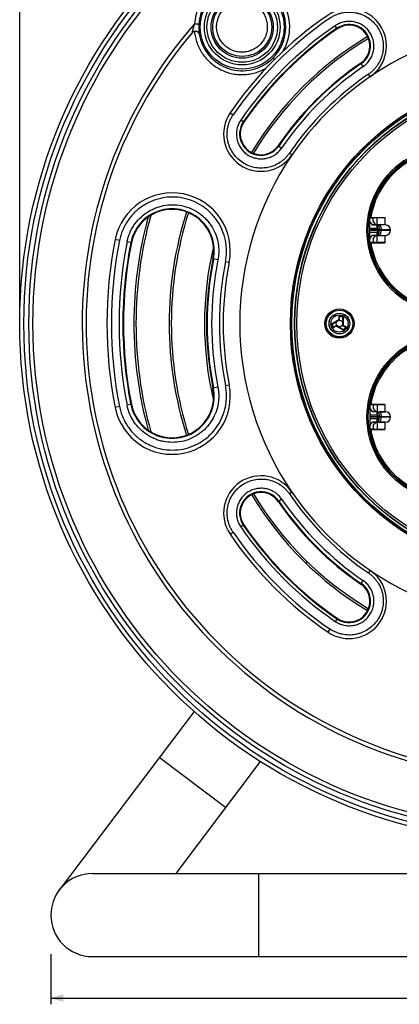
# Model space of a CAD drawing. Units: millimetres. Extents: x -162 to 427, y -177 to 180.
# Drawn here: x -88 to 3, y -177 to 60 of the extents above; entities that cross this region are included whole.
import ezdxf

# ---------------------------------------------------------------- set-up
doc = ezdxf.new("R2010")
doc.units = ezdxf.units.MM
doc.header["$LTSCALE"] = 16.335
doc.layers.get('0').update_dxf_attribs({"linetype": 'CONTINUOUS'})
for name, color, linetype in [('ASSI', 7, 'CONTINUOUS'), ('DRAFT', 7, 'CONTINUOUS'), ('RACCORDO', 7, 'CONTINUOUS')]:
    doc.layers.add(name, color=color, linetype=linetype)
doc.styles.get("Standard").update_dxf_attribs({"font": 'txt', "width": 0.8})
doc.dimstyles.new('DIMSTYLE_1', dxfattribs={"dimtxt": 3, "dimasz": 3, "dimexe": 1.5, "dimexo": 0.5, "dimgap": 0.75, "dimtad": 1, "dimtxsty": 'STANDARD', "dimblk": '_FILLED', "dimblk1": '_FILLED', "dimblk2": '_FILLED', "dimcen": 0.09, "dimazin": 2, "dimtfac": 1, "dimtofl": 0, "dimtmove": 0, "dimatfit": 3, "dimldrblk": '_FILLED', "dimfxl": 1, "dimtolj": 1, "dimarcsym": 0})

# ---------------------------------------------------------------- blocks, each defined once
blk = doc.blocks.new('_FILLED')
at = {"color": 0, "linetype": 'BYBLOCK'}
blk.add_solid([(0, 0), (-1, 0.317), (-1, -0.317)], dxfattribs=at)
blk = doc.blocks.new('*D0')
at = {"color": 7, "linetype": 'CONTINUOUS'}
for p, q in [((-88.25, -12.5), (-88.25, 177)), ((161.75, -12.5), (161.75, 177)), ((-88.25, 175.5), (36.75, 175.5)), ((161.75, 175.5), (36.75, 175.5))]:
    blk.add_line(p, q, dxfattribs=at)
at = {"color": 7, "linetype": 'CONTINUOUS', "xscale": 3, "yscale": 3, "zscale": 3, "rotation": 180}
blk.add_blockref('_FILLED', (-88.25, 175.5), dxfattribs=at)
at = {"color": 7, "linetype": 'CONTINUOUS', "xscale": 3, "yscale": 3, "zscale": 3}
blk.add_blockref('_FILLED', (161.75, 175.5), dxfattribs=at)
blk = doc.blocks.new('*D2')
at = {"color": 7, "linetype": 'CONTINUOUS'}
for p, q in [((-80.75, -164.89), (-80.75, -177)), ((154.25, -167.42), (154.25, -177)), ((-80.75, -175.5), (36.75, -175.5)), ((154.25, -175.5), (36.75, -175.5))]:
    blk.add_line(p, q, dxfattribs=at)
at = {"color": 7, "linetype": 'CONTINUOUS', "xscale": 3, "yscale": 3, "zscale": 3, "rotation": 180}
blk.add_blockref('_FILLED', (-80.75, -175.5), dxfattribs=at)
at = {"color": 7, "linetype": 'CONTINUOUS', "xscale": 3, "yscale": 3, "zscale": 3}
blk.add_blockref('_FILLED', (154.25, -175.5), dxfattribs=at)

msp = doc.modelspace()

# ---------------------------------------------------------------- linework, layer by layer
at = {"color": 7, "linetype": 'CONTINUOUS'}
for p, q in [((-3.95, 9.95), (-3.95, 12.5)), ((-0.333, 12.5), (-3.95, 12.5)), ((-3.15, 11.614), (-3.15, 12.5)), ((-3.909, 11.509), (-3.356, 10.81)), ((-2.209, 10.75), (-3.259, 10.75)), ((-3.129, 11.562), (-2.798, 11.142)), ((-2.209, 10.75), (-2.209, 9.95)), ((-2.107, 10.75), (-2.208, 10.75)), ((-2.208, 9.95), (-2.107, 9.95)), ((-0.125, 10.75), (-1.672, 10.75)), ((-3.95, 6.5), (-3.95, 9.05)), ((-3.909, 7.491), (-3.356, 8.19)), ((-2.209, 8.25), (-3.259, 8.25)), ((-3.15, 7.386), (-3.15, 6.5)), ((-3.129, 7.438), (-2.798, 7.858)), ((-2.209, 9.05), (-2.209, 8.25)), ((-2.107, 9.05), (-2.208, 9.05)), ((-2.208, 8.25), (-2.107, 8.25)), ((-1.672, 8.25), (-0.125, 8.25)), ((-0.333, 6.5), (-3.95, 6.5)), ((-11.25, -11.961), (-11.25, -11.323)), ((-10.45, -13.346), (-10.45, -11.54)), ((-12.954, -13.06), (-12.937, -13.05)), ((-12.937, -13.05), (-12.914, -13.037)), ((-12.914, -13.037), (-11.35, -12.134)), ((-12.15, -13.52), (-12.702, -13.838)), ((-10.386, -14.423), (-11.95, -13.52)), ((-10.35, -13.52), (-9.798, -13.838)), ((-0.333, -32.5), (-3.95, -32.5)), ((-3.95, -32.5), (-3.95, -35.05)), ((-3.15, -32.5), (-3.15, -33.386)), ((-3.909, -33.491), (-3.356, -34.19)), ((-2.209, -34.25), (-3.259, -34.25)), ((-3.129, -33.438), (-2.798, -33.858)), ((-2.209, -34.25), (-2.209, -35.05)), ((-2.107, -34.25), (-2.208, -34.25)), ((-2.208, -35.05), (-2.107, -35.05)), ((-0.125, -34.25), (-1.672, -34.25)), ((-3.95, -35.95), (-3.95, -38.5)), ((-3.909, -37.509), (-3.356, -36.81)), ((-2.209, -36.75), (-3.259, -36.75)), ((-3.15, -37.614), (-3.15, -38.5)), ((-3.129, -37.562), (-2.798, -37.142)), ((-2.209, -35.95), (-2.209, -36.75)), ((-2.107, -35.95), (-2.208, -35.95)), ((-2.208, -36.75), (-2.107, -36.75)), ((-1.672, -36.75), (-0.125, -36.75)), ((-0.333, -38.5), (-3.95, -38.5)), ((-19.034, -70.342), (-19.338, -70.744)), ((-46.272, -106.447), (-78.733, -149.478)), ((-30.303, -118.489), (-50.68, -145.5)), ((-70.75, -145.5), (144.25, -145.5)), ((-70.75, -165.5), (144.25, -165.5))]:
    msp.add_line(p, q, dxfattribs=at)
at = {"color": 250, "linetype": 'CONTINUOUS'}
for p, q in [((-3.95, 12.44), (-3.15, 12.44)), ((-2.15, 10.75), (-2.15, 12.5)), ((-3.909, 9.95), (-3.909, 11.509)), ((-3.356, 10.81), (-2.535, 10.81)), ((-2.535, 10.75), (-2.535, 10.81)), ((-2.149, 10.75), (-2.149, 9.95)), ((-3.909, 7.491), (-3.909, 9.05)), ((-2.535, 8.19), (-3.356, 8.19)), ((-2.535, 8.25), (-2.535, 8.19)), ((-2.15, 6.5), (-2.15, 8.25)), ((-2.149, 9.05), (-2.149, 8.25)), ((-3.95, 6.56), (-3.15, 6.56)), ((-11.352, -11.94), (-11.352, -11.188)), ((-10.332, -11.434), (-10.332, -13.353)), ((-13.064, -13.064), (-12.954, -13.06)), ((-12.999, -12.949), (-11.403, -12.028)), ((-12.117, -13.619), (-12.768, -13.994)), ((-10.353, -14.578), (-12.015, -13.619)), ((-10.281, -13.442), (-9.63, -13.818)), ((-3.15, -32.56), (-3.95, -32.56)), ((-2.15, -32.5), (-2.15, -34.25)), ((-3.909, -33.491), (-3.909, -35.05)), ((-3.356, -34.19), (-2.535, -34.19)), ((-2.535, -34.25), (-2.535, -34.19)), ((-2.149, -34.25), (-2.149, -35.05)), ((-3.909, -35.95), (-3.909, -37.509)), ((-2.535, -36.81), (-3.356, -36.81)), ((-2.535, -36.75), (-2.535, -36.81)), ((-2.15, -36.75), (-2.15, -38.5)), ((-2.149, -35.95), (-2.149, -36.75)), ((-3.15, -38.44), (-3.95, -38.44)), ((-38.677, -129.59), (-54.644, -117.545)), ((-30.75, -145.5), (-30.75, -165.5))]:
    msp.add_line(p, q, dxfattribs=at)
at = {"color": 7, "linetype": 'CONTINUOUS'}
for radius in [2.489, 0.8]:
    msp.add_circle((-11.25, -13), radius, dxfattribs=at)
at = {"color": 250, "linetype": 'CONTINUOUS'}
for radius in [2.478, 2.068]:
    msp.add_circle((-11.25, -13), radius, dxfattribs=at)
for centre, radius, start, end in [((-2.538, 7.755), 3.055, 87.40196, 89.95316), ((-2.538, 11.242), 3.052, 270.04861, 272.60179), ((-11.25, -13), 1.815, 59.60446, 93.22278), ((-11.25, -13), 1.705, 61.44474, 90.25402), ((-11.25, -13), 1.815, 182.01869, 213.22278), ((-11.25, -13), 1.705, 182.01869, 210.25402), ((-12.066, -13.707), 0.102, 60.00003, 119.99997), ((-11.454, -11.94), 0.102, 300.00545, 359.99455), ((-11.25, -13), 1.705, 301.44474, 330.25402), ((-11.25, -13), 1.815, 299.60446, 333.22278), ((-10.23, -13.353), 0.102, 180.00545, 239.99455), ((-2.538, -37.245), 3.055, 87.40196, 89.95316), ((-2.538, -33.758), 3.052, 270.04861, 272.60179)]:
    msp.add_arc(centre, radius, start, end, dxfattribs=at)
at = {"color": 7, "linetype": 'CONTINUOUS'}
for centre, radius, start, end in [((-12.05, -13.693), 0.2, 60, 120), ((-11.45, -11.961), 0.2, 300, 360), ((-10.25, -13.346), 0.2, 180, 240), ((-70.75, -155.5), 10, 90, 270)]:
    msp.add_arc(centre, radius, start, end, dxfattribs=at)
for centre, major_axis, ratio, start_param, end_param in [((-2.35, 11.614), (1.6, 0), 0.2916667, -3.1415927, -2.9146999), ((-3.259, 12.25), (0, 1.5), 0.2308682, -3.4253868, -3.1415927), ((-2.35, 11.614), (0.8, 0), 0.2916667, 3.1415927, 3.3684855), ((-2.35, 7.386), (1.6, 0), 0.2916667, 2.9146999, 3.1415927), ((-3.259, 6.75), (0, 1.5), 0.2308682, 0, 0.2837941), ((-2.35, 7.386), (0.8, 0), 0.2916667, 2.9146999, 3.1415927), ((-2.35, -33.386), (1.6, 0), 0.2916667, 3.1415927, 3.3684855), ((-3.259, -32.75), (0, 1.5), 0.2308682, -3.4253868, -3.1415927), ((-2.35, -33.386), (0.8, 0), 0.2916667, 3.1415927, 3.3684855), ((-2.35, -37.614), (1.6, 0), 0.2916667, 2.9146999, 3.1415927), ((-3.259, -38.25), (0, 1.5), 0.2308682, 0, 0.2837941), ((-2.35, -37.614), (0.8, 0), 0.2916667, 2.9146999, 3.1415927)]:
    msp.add_ellipse(centre, major_axis=major_axis, ratio=ratio, start_param=start_param, end_param=end_param, dxfattribs=at)
for points, knots in [([(-2.399, 10.807), (-2.481, 10.855), (-2.625, 10.956), (-2.748, 11.08), (-2.798, 11.142)], [0, 0, 0, 0, 0.5442637, 1, 1, 1, 1]), ([(-2.399, 10.807), (-2.389, 10.801), (-2.35, 10.78), (-2.309, 10.762), (-2.279, 10.75)], [0, 0, 0, 0, 0.2636878, 1, 1, 1, 1]), ([(-2.798, 7.858), (-2.748, 7.92), (-2.625, 8.044), (-2.481, 8.145), (-2.399, 8.193)], [0, 0, 0, 0, 0.4557359, 1, 1, 1, 1]), ([(-2.279, 8.25), (-2.289, 8.246), (-2.33, 8.23), (-2.37, 8.21), (-2.399, 8.193)], [0, 0, 0, 0, 0.2368183, 1, 1, 1, 1]), ([(-11.258, -11.295), (-11.263, -11.286), (-11.276, -11.267), (-11.307, -11.23), (-11.333, -11.204), (-11.352, -11.188)], [0, 0, 0, 0, 0.2216639, 0.4761207, 1, 1, 1, 1]), ([(-11.258, -11.295), (-11.256, -11.297), (-11.252, -11.306), (-11.25, -11.316), (-11.25, -11.323)], [0, 0, 0, 0, 0.2569438, 1, 1, 1, 1]), ([(-10.45, -11.54), (-10.45, -11.533), (-10.448, -11.519), (-10.44, -11.507), (-10.435, -11.502)], [0, 0, 0, 0, 0.5101579, 1, 1, 1, 1]), ([(-10.332, -11.434), (-10.351, -11.444), (-10.379, -11.461), (-10.413, -11.484), (-10.428, -11.496), (-10.435, -11.502)], [0, 0, 0, 0, 0.5298776, 0.7839578, 1, 1, 1, 1]), ([(-12.723, -13.859), (-12.728, -13.868), (-12.738, -13.889), (-12.754, -13.934), (-12.764, -13.97), (-12.768, -13.994)], [0, 0, 0, 0, 0.2216639, 0.4761207, 1, 1, 1, 1]), ([(-12.723, -13.859), (-12.722, -13.857), (-12.716, -13.849), (-12.708, -13.842), (-12.702, -13.838)], [0, 0, 0, 0, 0.2569438, 1, 1, 1, 1]), ([(-9.77, -13.846), (-9.772, -13.846), (-9.782, -13.845), (-9.792, -13.842), (-9.798, -13.838)], [0, 0, 0, 0, 0.2569438, 1, 1, 1, 1]), ([(-9.77, -13.846), (-9.759, -13.846), (-9.736, -13.844), (-9.689, -13.836), (-9.653, -13.826), (-9.63, -13.818)], [0, 0, 0, 0, 0.2216639, 0.4761207, 1, 1, 1, 1]), ([(-10.386, -14.423), (-10.38, -14.426), (-10.369, -14.435), (-10.362, -14.448), (-10.36, -14.455)], [0, 0, 0, 0, 0.5101579, 1, 1, 1, 1]), ([(-10.353, -14.578), (-10.352, -14.556), (-10.352, -14.524), (-10.356, -14.483), (-10.359, -14.463), (-10.36, -14.455)], [0, 0, 0, 0, 0.5298776, 0.7839578, 1, 1, 1, 1]), ([(-2.399, -34.193), (-2.481, -34.145), (-2.625, -34.044), (-2.748, -33.92), (-2.798, -33.858)], [0, 0, 0, 0, 0.5442637, 1, 1, 1, 1]), ([(-2.399, -34.193), (-2.389, -34.199), (-2.35, -34.22), (-2.309, -34.238), (-2.279, -34.25)], [0, 0, 0, 0, 0.2636878, 1, 1, 1, 1]), ([(-2.798, -37.142), (-2.748, -37.08), (-2.625, -36.956), (-2.481, -36.855), (-2.399, -36.807)], [0, 0, 0, 0, 0.4557359, 1, 1, 1, 1]), ([(-2.279, -36.75), (-2.289, -36.754), (-2.33, -36.77), (-2.37, -36.79), (-2.399, -36.807)], [0, 0, 0, 0, 0.2368183, 1, 1, 1, 1])]:
    msp.add_open_spline(points, degree=3, knots=knots, dxfattribs=at)
at = {"color": 250, "linetype": 'CONTINUOUS'}
for points, knots in [([(-13.064, -13.064), (-13.064, -13.053), (-13.062, -13.03), (-13.054, -13.01), (-13.048, -13)], [0, 0, 0, 0, 0.5020826, 1, 1, 1, 1]), ([(-13.048, -13), (-13.042, -12.989), (-13.028, -12.97), (-13.009, -12.955), (-12.999, -12.949)], [0, 0, 0, 0, 0.5040201, 1, 1, 1, 1]), ([(-12.999, -12.949), (-12.992, -12.962), (-12.982, -12.981), (-12.965, -13.003), (-12.953, -13.017), (-12.941, -13.028), (-12.93, -13.036), (-12.919, -13.04), (-12.914, -13.037)], [0, 0, 0, 0, 0.3414953, 0.5031253, 0.649352, 0.7745044, 0.8745215, 1, 1, 1, 1]), ([(-12.117, -13.619), (-12.124, -13.607), (-12.133, -13.591), (-12.143, -13.569), (-12.148, -13.554), (-12.152, -13.542), (-12.153, -13.532), (-12.153, -13.524), (-12.151, -13.52), (-12.15, -13.52)], [0, 0, 0, 0, 0.3623478, 0.5276536, 0.6739052, 0.7961415, 0.8909057, 0.9569246, 1, 1, 1, 1]), ([(-12.015, -13.619), (-12.012, -13.612), (-12.005, -13.6), (-11.994, -13.581), (-11.983, -13.564), (-11.973, -13.549), (-11.965, -13.536), (-11.959, -13.528), (-11.955, -13.523), (-11.953, -13.521), (-11.951, -13.52), (-11.95, -13.519), (-11.95, -13.52)], [0, 0, 0, 0, 0.1827234, 0.3649577, 0.5367631, 0.6901673, 0.8180341, 0.9145852, 0.9495499, 0.9752364, 0.9916886, 1, 1, 1, 1]), ([(-11.403, -12.028), (-11.399, -12.034), (-11.392, -12.047), (-11.382, -12.065), (-11.372, -12.083), (-11.364, -12.099), (-11.357, -12.112), (-11.353, -12.122), (-11.351, -12.128), (-11.35, -12.131), (-11.35, -12.133), (-11.35, -12.134), (-11.35, -12.134)], [0, 0, 0, 0, 0.1827234, 0.3649575, 0.536763, 0.6901673, 0.8180343, 0.9145855, 0.9495502, 0.9752367, 0.9916888, 1, 1, 1, 1]), ([(-11.352, -11.94), (-11.339, -11.94), (-11.32, -11.94), (-11.296, -11.943), (-11.281, -11.945), (-11.268, -11.948), (-11.259, -11.952), (-11.252, -11.956), (-11.25, -11.959), (-11.25, -11.961)], [0, 0, 0, 0, 0.3623478, 0.5276536, 0.6739053, 0.7961415, 0.8909057, 0.9569246, 1, 1, 1, 1]), ([(-10.332, -13.353), (-10.339, -13.354), (-10.353, -13.354), (-10.375, -13.353), (-10.395, -13.353), (-10.413, -13.352), (-10.428, -13.351), (-10.438, -13.35), (-10.444, -13.349), (-10.447, -13.348), (-10.449, -13.347), (-10.45, -13.347), (-10.45, -13.346)], [0, 0, 0, 0, 0.1827234, 0.3649577, 0.5367631, 0.6901675, 0.8180344, 0.9145855, 0.9495503, 0.9752367, 0.9916888, 1, 1, 1, 1]), ([(-10.281, -13.442), (-10.287, -13.453), (-10.297, -13.469), (-10.311, -13.489), (-10.321, -13.501), (-10.33, -13.51), (-10.338, -13.517), (-10.344, -13.52), (-10.349, -13.52), (-10.35, -13.52)], [0, 0, 0, 0, 0.3623478, 0.5276536, 0.6739053, 0.7961415, 0.8909057, 0.9569246, 1, 1, 1, 1])]:
    msp.add_open_spline(points, degree=3, knots=knots, dxfattribs=at)
at = {"layer": 'ASSI', "color": 7, "linetype": 'CONTINUOUS'}
for p, q in [((-3.95, 9.05), (-3.95, 9.95)), ((-3.95, 9.95), (-2.209, 9.95)), ((-0.144, 10.75), (-2.107, 10.75)), ((-1.956, 9.55), (-1.956, 9.45)), ((-1.651, 9.55), (-1.651, 9.45)), ((1.075, 9.45), (1.075, 9.55)), ((-3.95, 9.05), (-2.209, 9.05)), ((-2.107, 8.25), (-0.144, 8.25)), ((-2.209, -35.05), (-3.95, -35.05)), ((-3.95, -35.05), (-3.95, -35.95)), ((-2.107, -34.25), (-0.144, -34.25)), ((-1.956, -35.55), (-1.956, -35.45)), ((-1.651, -35.55), (-1.651, -35.45)), ((1.075, -35.55), (1.075, -35.45)), ((-2.209, -35.95), (-3.95, -35.95)), ((-0.144, -36.75), (-2.107, -36.75))]:
    msp.add_line(p, q, dxfattribs=at)
at = {"layer": 'ASSI', "color": 250, "linetype": 'CONTINUOUS'}
for p, q in [((1.075, 9.55), (-3.95, 9.55)), ((-2.107, 9.95), (-2.107, 10.75)), ((-1.215, 9.55), (-1.215, 9.45)), ((1.075, 9.45), (-3.95, 9.45)), ((-2.107, 9.05), (-2.107, 8.25)), ((1.075, -35.45), (-3.95, -35.45)), ((1.075, -35.55), (-3.95, -35.55)), ((-2.107, -35.05), (-2.107, -34.25)), ((-1.215, -35.55), (-1.215, -35.45)), ((-2.107, -35.95), (-2.107, -36.75))]:
    msp.add_line(p, q, dxfattribs=at)
at = {"layer": 'ASSI', "color": 7, "linetype": 'CONTINUOUS'}
for centre, radius, start, end in [((36.75, -13), 80.5, 120.7982, 149.20182), ((36.75, -13), 80, 120.8416, 149.15849), ((36.75, -13), 72, 145.67193, 214.32807), ((36.75, -13), 97.5, 164.73898, 195.26116), ((36.75, -13), 97, 164.4069, 195.59303), ((36.75, -13), 89, 162.41534, 197.58462), ((36.75, -13), 88.5, 162.43745, 197.56254), ((-0.125, 9.55), 1.2, 0, 90), ((-0.125, 9.45), 1.2, 270, 360), ((36.75, -13), 80.5, 166.69122, 193.30933), ((-0.125, -35.45), 1.2, 0, 90), ((-0.125, -35.55), 1.2, 270, 360), ((36.75, -13), 80.5, 210.79818, 239.2018), ((36.75, -13), 80, 210.84151, 239.1584)]:
    msp.add_arc(centre, radius, start, end, dxfattribs=at)
for points in [[(-2.107, 10.75), (-2.094, 10.75), (-2.081, 10.748), (-2.068, 10.745)], [(-2.107, 8.25), (-2.094, 8.25), (-2.081, 8.252), (-2.068, 8.255)], [(-2.107, -34.25), (-2.094, -34.25), (-2.081, -34.252), (-2.068, -34.255)], [(-2.107, -36.75), (-2.094, -36.75), (-2.081, -36.748), (-2.068, -36.745)]]:
    msp.add_open_spline(points, degree=3, dxfattribs=at)
for points, knots in [([(-2.107, 9.95), (-2.099, 9.95), (-2.082, 9.946), (-2.068, 9.936), (-2.061, 9.931)], [0, 0, 0, 0, 0.4694149, 1, 1, 1, 1]), ([(-2.068, 10.745), (-2.045, 10.74), (-1.999, 10.72), (-1.937, 10.667), (-1.879, 10.593), (-1.803, 10.459), (-1.729, 10.246), (-1.693, 10.061), (-1.679, 9.96)], [0, 0, 0, 0, 0.0756986, 0.1627753, 0.2647879, 0.3830572, 0.6660445, 1, 1, 1, 1]), ([(-2.061, 9.931), (-2.043, 9.915), (-2.012, 9.868), (-1.981, 9.78), (-1.961, 9.671), (-1.956, 9.591), (-1.956, 9.55)], [0, 0, 0, 0, 0.1755362, 0.4104074, 0.6924264, 1, 1, 1, 1]), ([(-1.679, 9.96), (-1.674, 9.927), (-1.658, 9.791), (-1.651, 9.654), (-1.651, 9.55)], [0, 0, 0, 0, 0.2443384, 1, 1, 1, 1]), ([(-2.107, 9.05), (-2.099, 9.05), (-2.082, 9.054), (-2.068, 9.064), (-2.061, 9.069)], [0, 0, 0, 0, 0.4694149, 1, 1, 1, 1]), ([(-2.068, 8.255), (-2.045, 8.26), (-1.999, 8.28), (-1.937, 8.333), (-1.879, 8.407), (-1.803, 8.541), (-1.729, 8.754), (-1.693, 8.939), (-1.679, 9.04)], [0, 0, 0, 0, 0.0756986, 0.1627753, 0.2647879, 0.3830572, 0.6660445, 1, 1, 1, 1]), ([(-2.061, 9.069), (-2.043, 9.085), (-2.012, 9.132), (-1.981, 9.22), (-1.961, 9.329), (-1.956, 9.409), (-1.956, 9.45)], [0, 0, 0, 0, 0.1755362, 0.4104074, 0.6924264, 1, 1, 1, 1]), ([(-1.679, 9.04), (-1.674, 9.073), (-1.658, 9.209), (-1.651, 9.346), (-1.651, 9.45)], [0, 0, 0, 0, 0.2443384, 1, 1, 1, 1]), ([(-2.107, -35.05), (-2.099, -35.05), (-2.082, -35.054), (-2.068, -35.064), (-2.061, -35.069)], [0, 0, 0, 0, 0.4694149, 1, 1, 1, 1]), ([(-2.068, -34.255), (-2.045, -34.26), (-1.999, -34.28), (-1.937, -34.333), (-1.879, -34.407), (-1.803, -34.541), (-1.729, -34.754), (-1.693, -34.939), (-1.679, -35.04)], [0, 0, 0, 0, 0.0756986, 0.1627753, 0.2647879, 0.3830572, 0.6660445, 1, 1, 1, 1]), ([(-2.061, -35.069), (-2.043, -35.085), (-2.012, -35.132), (-1.981, -35.22), (-1.961, -35.329), (-1.956, -35.409), (-1.956, -35.45)], [0, 0, 0, 0, 0.1755362, 0.4104074, 0.6924264, 1, 1, 1, 1]), ([(-2.061, -35.931), (-2.043, -35.915), (-2.012, -35.868), (-1.981, -35.78), (-1.961, -35.671), (-1.956, -35.591), (-1.956, -35.55)], [0, 0, 0, 0, 0.1755362, 0.4104074, 0.6924264, 1, 1, 1, 1]), ([(-1.679, -35.04), (-1.674, -35.073), (-1.658, -35.209), (-1.651, -35.346), (-1.651, -35.45)], [0, 0, 0, 0, 0.2443384, 1, 1, 1, 1]), ([(-1.679, -35.96), (-1.674, -35.927), (-1.658, -35.791), (-1.651, -35.654), (-1.651, -35.55)], [0, 0, 0, 0, 0.2443384, 1, 1, 1, 1]), ([(-2.107, -35.95), (-2.099, -35.95), (-2.082, -35.946), (-2.068, -35.936), (-2.061, -35.931)], [0, 0, 0, 0, 0.4694149, 1, 1, 1, 1]), ([(-2.068, -36.745), (-2.045, -36.74), (-1.999, -36.72), (-1.937, -36.667), (-1.879, -36.593), (-1.803, -36.459), (-1.729, -36.246), (-1.693, -36.061), (-1.679, -35.96)], [0, 0, 0, 0, 0.0756986, 0.1627753, 0.2647879, 0.3830572, 0.6660445, 1, 1, 1, 1])]:
    msp.add_open_spline(points, degree=3, knots=knots, dxfattribs=at)
at = {"layer": 'ASSI', "color": 250, "linetype": 'CONTINUOUS'}
for points in [[(-1.672, 10.75), (-1.657, 10.75), (-1.626, 10.746), (-1.563, 10.721), (-1.487, 10.655), (-1.41, 10.542), (-1.342, 10.392), (-1.287, 10.211), (-1.246, 10.005), (-1.221, 9.782), (-1.215, 9.628), (-1.215, 9.55)], [(-1.672, 8.25), (-1.657, 8.25), (-1.626, 8.254), (-1.563, 8.279), (-1.487, 8.345), (-1.41, 8.458), (-1.342, 8.608), (-1.287, 8.789), (-1.246, 8.995), (-1.221, 9.218), (-1.215, 9.372), (-1.215, 9.45)], [(-1.672, -34.25), (-1.657, -34.25), (-1.626, -34.254), (-1.563, -34.279), (-1.487, -34.345), (-1.41, -34.458), (-1.342, -34.608), (-1.287, -34.789), (-1.246, -34.995), (-1.221, -35.218), (-1.215, -35.372), (-1.215, -35.45)], [(-1.672, -36.75), (-1.657, -36.75), (-1.626, -36.746), (-1.563, -36.721), (-1.487, -36.655), (-1.41, -36.542), (-1.342, -36.392), (-1.287, -36.211), (-1.246, -36.005), (-1.221, -35.782), (-1.215, -35.628), (-1.215, -35.55)]]:
    msp.add_open_spline(points, degree=3, knots=[0, 0, 0, 0, 0.033035, 0.0679174, 0.1481917, 0.2478535, 0.368277, 0.5077342, 0.662659, 0.8285922, 1, 1, 1, 1], dxfattribs=at)
at = {"layer": 'DRAFT', "color": 7, "linetype": 'CONTINUOUS'}
for p, q in [((-0.333, 12.539), (-0.333, 10.75)), ((-0.333, 8.25), (-0.333, 6.461)), ((-0.333, -32.461), (-0.333, -34.25)), ((-0.333, -36.75), (-0.333, -38.539))]:
    msp.add_line(p, q, dxfattribs=at)
for centre, radius in [((36.75, -13), 59.45), ((36.75, -13), 58.8), ((-11.25, -13), 3.2)]:
    msp.add_circle(centre, radius, dxfattribs=at)
for centre, radius, start, end in [((36.75, -13), 86, 124.32807, 145.67193), ((-8.928, 53.892), 5, 304.32807, 124.32807), ((36.75, -13), 76, 124.32807, 145.67193), ((-30.142, 32.678), 5, 145.67193, 325.67193), ((-51.532, 4.5), 10, 348.78775, 168.78771), ((15.25, 9.5), 19.64, 171.5118, 188.4882), ((36.75, -13), 100, 168.78773, 191.21227), ((36.75, -13), 80, 168.78773, 191.21227), ((-51.532, -30.5), 10, 191.21229, 11.21225), ((15.25, -35.5), 19.64, 171.5118, 188.4882), ((-30.142, -58.678), 5, 34.32807, 214.32807), ((36.75, -13), 76, 214.32807, 235.67193), ((36.75, -13), 86, 214.32807, 235.67193), ((-8.928, -79.892), 5, 235.67193, 55.67193)]:
    msp.add_arc(centre, radius, start, end, dxfattribs=at)
at = {"layer": 'RACCORDO', "color": 250, "linetype": 'CONTINUOUS'}
for p, q in [((-11.748, 58.021), (-12.256, 58.764)), ((-26.888, 50.641), (-27.236, 50.988)), ((-5.535, 48.922), (-6.109, 49.762)), ((-3.853, 46.459), (-4.269, 47.068)), ((-37.574, 37.754), (-36.861, 37.267)), ((-34.271, 35.498), (-35.014, 36.006)), ((-26.012, 29.859), (-25.172, 29.285)), ((-22.709, 27.603), (-23.318, 28.019)), ((-64.207, 7.013), (-65.265, 7.222)), ((-61.341, 6.444), (-62.396, 6.653)), ((-40.524, 2.318), (-41.723, 2.556)), ((-38.703, 1.957), (-37.799, 1.778)), ((-40.524, -28.318), (-41.723, -28.556)), ((-38.703, -27.957), (-37.799, -27.778)), ((-64.207, -33.013), (-65.265, -33.222)), ((-61.341, -32.444), (-62.396, -32.653)), ((-22.709, -53.603), (-23.318, -54.019)), ((-26.012, -55.859), (-25.172, -55.285)), ((-34.271, -61.498), (-35.014, -62.006)), ((-37.574, -63.754), (-36.861, -63.267)), ((-3.853, -72.459), (-4.269, -73.068)), ((-6.109, -75.762), (-5.535, -74.922)), ((-11.748, -84.021), (-12.256, -84.764)), ((-14.004, -87.324), (-13.517, -86.611))]:
    msp.add_line(p, q, dxfattribs=at)
at = {"layer": 'RACCORDO', "color": 7, "linetype": 'CONTINUOUS'}
for p, q in [((-4.015, 12.536), (-4.175, 12.399)), ((-3.711, 12.539), (-0.333, 12.539)), ((-2.75, 12.5), (-2.75, 12.539)), ((-4.015, 6.464), (-4.175, 6.601)), ((-3.711, 6.461), (-0.333, 6.461)), ((-2.75, 6.461), (-2.75, 6.5)), ((-4.015, -32.464), (-4.175, -32.601)), ((-3.711, -32.461), (-0.333, -32.461)), ((-2.75, -32.5), (-2.75, -32.461)), ((-4.015, -38.536), (-4.175, -38.399)), ((-3.711, -38.539), (-0.333, -38.539)), ((-2.75, -38.539), (-2.75, -38.5))]:
    msp.add_line(p, q, dxfattribs=at)
for radius in [125, 121.8]:
    msp.add_circle((36.75, -13), radius, dxfattribs=at)
at = {"layer": 'RACCORDO', "color": 250, "linetype": 'CONTINUOUS'}
for centre, radius in [((36.75, -13), 124), ((36.75, -13), 122.8), ((-34.668, 58.418), 10.117), ((-34.668, 58.418), 9.117), ((-34.668, 58.418), 8.483), ((-34.668, 58.418), 7.483), ((-34.674, 58.424), 7.107), ((36.75, -13), 59.825), ((36.75, -13), 59.525), ((36.75, -13), 58.728), ((36.75, -13), 58.228), ((-11.25, -13), 3.53), ((-11.25, -13), 3.23)]:
    msp.add_circle(centre, radius, dxfattribs=at)
for centre, radius, start, end in [((36.75, -13), 109.948, 138.9333, 131.0667), ((-34.692, 58.442), 11.48, 93.93168, 176.06832), ((-34.661, 58.411), 10.471, 93.91847, 176.08153), ((-34.702, 58.471), 11.487, 0.03375, 84.73061), ((-34.658, 58.406), 10.494, 0.06684, 81.39893), ((36.75, -13), 89.137, 124.32807, 145.67193), ((-45.99, 56.413), 1, 75.02461, 140.0021), ((-32.98, 54.35), 14.04, 159.66621, 162.33239), ((-34.16, 58.377), 10.973, 176.0834, 179.78739), ((36.75, -13), 86.9, 124.32807, 145.67193), ((36.75, -13), 86.164, 124.32807, 145.67193), ((-34.656, 58.406), 10.492, 315.0097, 0.0669), ((-34.717, 58.471), 11.503, 329.80561, 0.03278), ((-8.93, 53.895), 5.16, 304.325, 124.33114), ((-34.656, 58.407), 10.493, 188.59861, 315.00389), ((36.75, -13), 75.844, 124.32807, 145.67193), ((36.75, -13), 74.982, 124.32807, 145.67193), ((36.75, -13), 72.737, 124.32807, 145.67193), ((-30.145, 32.68), 5.16, 145.66886, 325.67499), ((15.25, 9.5), 19.953, 119.44527, 240.55473), ((15.25, 9.5), 19.203, 119.2006, 170.89545), ((-51.537, 4.501), 10.15, 348.78453, 168.79093), ((36.75, -13), 102.922, 168.78773, 191.21227), ((36.75, -13), 101.075, 168.78773, 191.21227), ((36.75, -13), 100.155, 168.78773, 191.21227), ((15.25, 9.5), 19.203, 189.10455, 240.7994), ((36.75, -13), 79.855, 168.78773, 191.21227), ((36.75, -13), 78.778, 168.78773, 191.21227), ((36.75, -13), 76.922, 168.78773, 191.21227), ((15.25, -35.5), 19.953, 119.44527, 240.55473), ((15.25, -35.5), 19.203, 119.2006, 170.89545), ((-51.537, -30.501), 10.15, 191.20907, 11.21547), ((15.25, -35.5), 19.203, 189.10455, 240.7994), ((-30.145, -58.68), 5.16, 34.32501, 214.33113), ((36.75, -13), 72.737, 214.32807, 235.67193), ((36.75, -13), 75.844, 214.32807, 235.67193), ((36.75, -13), 74.982, 214.32807, 235.67193), ((36.75, -13), 86.164, 214.32807, 235.67193), ((36.75, -13), 89.137, 214.32807, 235.67193), ((36.75, -13), 86.9, 214.32807, 235.67193), ((-8.93, -79.895), 5.16, 235.66887, 55.67499)]:
    msp.add_arc(centre, radius, start, end, dxfattribs=at)
at = {"layer": 'RACCORDO', "color": 7, "linetype": 'CONTINUOUS'}
for centre, radius, start, end in [((36.75, -13), 109, 140.00598, 129.99402), ((-8.928, 53.892), 9, 304.32807, 124.32807), ((36.75, -13), 90, 124.32807, 145.67193), ((-45.992, 56.412), 0.999, 99.6948, 140.01771), ((-45.989, 56.39), 1.021, 75.43784, 99.6516), ((36.75, -13), 72, 34.32807, 145.67193), ((-30.142, 32.678), 9, 145.67193, 325.67193), ((15.25, 9.5), 19.653, 119.44527, 240.55473), ((15.25, 9.5), 19.503, 119.2006, 171.04438), ((-51.532, 4.5), 14, 348.78773, 168.78773), ((36.75, -13), 104, 168.78773, 191.21227), ((15.25, 9.5), 19.503, 188.95562, 240.7994), ((36.75, -13), 76, 168.78773, 191.21227), ((15.25, -35.5), 19.653, 119.44527, 240.55473), ((15.25, -35.5), 19.503, 119.2006, 171.04438), ((-51.532, -30.5), 14, 191.21227, 11.21227), ((-0.25, -30), 3, 235.16914, 236.45311), ((15.25, -35.5), 19.503, 188.95562, 240.7994), ((-0.25, -41), 3, 123.54689, 124.83086), ((-30.142, -58.678), 9, 34.32807, 214.32807), ((36.75, -13), 72, 214.32807, 325.67193), ((36.75, -13), 90, 214.32807, 235.67193), ((-8.928, -79.892), 9, 235.67193, 55.67193)]:
    msp.add_arc(centre, radius, start, end, dxfattribs=at)
at = {"layer": 'RACCORDO', "color": 250, "linetype": 'CONTINUOUS'}
for points, knots in [([(-40.838, 58.471), (-40.839, 58.871), (-40.78, 59.472), (-40.585, 60.249), (-40.316, 61.004), (-39.841, 61.892), (-39.202, 62.671), (-38.608, 63.209), (-37.964, 63.686), (-37.076, 64.161), (-35.92, 64.51), (-34.72, 64.628), (-33.52, 64.509), (-32.367, 64.158), (-31.481, 63.683), (-30.84, 63.206), (-30.248, 62.669), (-29.611, 61.892), (-29.139, 61.005), (-28.871, 60.252), (-28.677, 59.476), (-28.619, 58.875), (-28.62, 58.476)], [0, 0, 0, 0, 0.0625049, 0.0938074, 0.1251172, 0.1876782, 0.250252, 0.2815775, 0.3129014, 0.3754623, 0.4379991, 0.5005039, 0.5629729, 0.6254074, 0.6878136, 0.7190469, 0.7502773, 0.8126613, 0.8750556, 0.9062986, 0.9375489, 1, 1, 1, 1]), ([(-13.517, 60.611), (-13.295, 60.763), (-12.837, 61.044), (-12.111, 61.396), (-11.354, 61.675), (-10.314, 61.946), (-8.972, 62.091), (-7.628, 61.97), (-6.584, 61.718), (-5.571, 61.366), (-4.376, 60.741), (-3.119, 59.727), (-2.082, 58.489), (-1.307, 57.072), (-0.822, 55.532), (-0.675, 54.193), (-0.716, 53.121), (-0.861, 52.058), (-1.237, 50.763), (-1.86, 49.566), (-2.491, 48.696), (-3.026, 48.092), (-3.618, 47.544), (-4.047, 47.219), (-4.269, 47.068)], [0, 0, 0, 0, 0.0313222, 0.0626427, 0.0939603, 0.1252734, 0.1878059, 0.250308, 0.2815839, 0.312851, 0.3752847, 0.4376892, 0.500074, 0.5624515, 0.6248357, 0.68724, 0.7184911, 0.7497514, 0.8122264, 0.8747402, 0.9060476, 0.9373616, 0.9686795, 1, 1, 1, 1]), ([(-5.535, 48.922), (-5.213, 49.142), (-4.761, 49.521), (-4.243, 50.105), (-3.784, 50.737), (-3.332, 51.607), (-3.058, 52.548), (-2.953, 53.321), (-2.923, 54.1), (-3.03, 55.073), (-3.382, 56.192), (-3.946, 57.222), (-4.699, 58.122), (-5.613, 58.858), (-6.481, 59.312), (-7.217, 59.568), (-7.976, 59.751), (-8.952, 59.839), (-9.928, 59.734), (-10.683, 59.537), (-11.416, 59.267), (-11.934, 58.984), (-12.256, 58.764)], [0, 0, 0, 0, 0.062572, 0.0938908, 0.1252037, 0.1877295, 0.2502176, 0.2814846, 0.3127424, 0.3751594, 0.4375545, 0.4999415, 0.5623342, 0.6247454, 0.6871851, 0.7184552, 0.7497343, 0.8122434, 0.8747838, 0.9061016, 0.9374236, 1, 1, 1, 1]), ([(-46.357, 58.611), (-46.382, 58.532), (-46.431, 58.375), (-46.498, 58.14), (-46.561, 57.908), (-46.608, 57.718), (-46.642, 57.57), (-46.666, 57.464), (-46.688, 57.365), (-46.707, 57.273), (-46.722, 57.203), (-46.732, 57.153), (-46.739, 57.122), (-46.745, 57.096), (-46.749, 57.077), (-46.753, 57.064), (-46.755, 57.058), (-46.756, 57.056), (-46.756, 57.055)], [0, 0, 0, 0, 0.1543169, 0.3070581, 0.4571283, 0.6026746, 0.6727888, 0.7402996, 0.8042732, 0.8633419, 0.9155303, 0.9382111, 0.9580679, 0.9746266, 0.9874068, 0.9959653, 0.9985561, 1, 1, 1, 1]), ([(-46.16, 57.397), (-46.116, 56.919), (-45.967, 55.967), (-45.568, 54.58), (-44.999, 53.254), (-44.269, 52.01), (-43.389, 50.867), (-42.373, 49.843), (-41.237, 48.954), (-39.999, 48.215), (-38.678, 47.635), (-37.295, 47.225), (-35.871, 46.992), (-34.428, 46.938), (-32.989, 47.065), (-31.577, 47.371), (-30.214, 47.851), (-29.352, 48.283), (-28.936, 48.525)], [0, 0, 0, 0, 0.0625275, 0.1250319, 0.187517, 0.2499849, 0.3124397, 0.374886, 0.4373292, 0.4997751, 0.5622299, 0.6246992, 0.6871881, 0.7497005, 0.8122386, 0.8748027, 0.9373907, 1, 1, 1, 1]), ([(-46.145, 59.229), (-46.078, 59.224), (-45.948, 59.215), (-45.759, 59.201), (-45.583, 59.186), (-45.449, 59.174), (-45.353, 59.164), (-45.292, 59.157), (-45.239, 59.151), (-45.195, 59.145), (-45.159, 59.14), (-45.136, 59.136), (-45.122, 59.133), (-45.115, 59.131), (-45.11, 59.129), (-45.108, 59.127), (-45.108, 59.127)], [0, 0, 0, 0, 0.1904851, 0.3749989, 0.5462646, 0.6974918, 0.7636896, 0.8227106, 0.8739786, 0.9169873, 0.9513211, 0.9766636, 0.9858964, 0.9928234, 0.9974745, 1, 1, 1, 1]), ([(-45.133, 58.418), (-45.134, 58.118), (-45.118, 57.69), (-45.07, 57.164), (-45.044, 56.938), (-45.032, 56.838)], [0, 0, 0, 0, 0.5684812, 0.8096967, 1, 1, 1, 1]), ([(-28.62, 58.476), (-28.62, 58.077), (-28.68, 57.476), (-28.876, 56.7), (-29.146, 55.947), (-29.621, 55.06), (-30.26, 54.283), (-30.854, 53.746), (-31.498, 53.27), (-32.385, 52.797), (-33.539, 52.448), (-34.738, 52.33), (-35.936, 52.449), (-37.088, 52.799), (-37.973, 53.272), (-38.614, 53.748), (-39.205, 54.284), (-39.842, 55.059), (-40.315, 55.944), (-40.584, 56.696), (-40.779, 57.471), (-40.838, 58.072), (-40.838, 58.471)], [0, 0, 0, 0, 0.0624934, 0.0937923, 0.1250999, 0.1876603, 0.2502369, 0.2815639, 0.3128888, 0.3754489, 0.4379796, 0.5004731, 0.562928, 0.6253496, 0.6877477, 0.7189795, 0.7502107, 0.8126031, 0.8750133, 0.9062661, 0.9375269, 1, 1, 1, 1]), ([(-23.318, 28.019), (-23.469, 27.797), (-23.794, 27.368), (-24.342, 26.776), (-24.946, 26.241), (-25.816, 25.61), (-27.013, 24.987), (-28.308, 24.611), (-29.371, 24.466), (-30.443, 24.425), (-31.782, 24.572), (-33.322, 25.057), (-34.739, 25.832), (-35.977, 26.869), (-36.991, 28.126), (-37.616, 29.321), (-37.968, 30.334), (-38.22, 31.378), (-38.341, 32.722), (-38.196, 34.064), (-37.925, 35.104), (-37.646, 35.861), (-37.294, 36.587), (-37.013, 37.045), (-36.861, 37.267)], [0, 0, 0, 0, 0.0313208, 0.0626389, 0.0939528, 0.1252601, 0.1877739, 0.2502489, 0.2815092, 0.3127603, 0.3751646, 0.4375488, 0.4999263, 0.562311, 0.6247155, 0.6871492, 0.7184163, 0.7496922, 0.8121942, 0.8747266, 0.9060398, 0.9373574, 0.9686779, 1, 1, 1, 1]), ([(-35.014, 36.006), (-35.234, 35.684), (-35.517, 35.166), (-35.787, 34.433), (-35.984, 33.678), (-36.089, 32.702), (-36.001, 31.726), (-35.818, 30.967), (-35.562, 30.231), (-35.108, 29.363), (-34.372, 28.449), (-33.472, 27.696), (-32.442, 27.132), (-31.323, 26.78), (-30.35, 26.673), (-29.571, 26.703), (-28.798, 26.808), (-27.857, 27.082), (-26.987, 27.534), (-26.355, 27.993), (-25.771, 28.511), (-25.392, 28.963), (-25.172, 29.285)], [0, 0, 0, 0, 0.0625774, 0.0938991, 0.1252168, 0.1877571, 0.2502661, 0.2815452, 0.3128153, 0.3752548, 0.4376659, 0.5000585, 0.5624454, 0.6248405, 0.6872573, 0.7185151, 0.7497821, 0.8122701, 0.8747957, 0.9061085, 0.9374272, 1, 1, 1, 1]), ([(-38.703, 1.957), (-38.621, 2.375), (-38.496, 3.218), (-38.435, 4.496), (-38.499, 5.773), (-38.752, 7.457), (-39.376, 9.503), (-40.389, 11.386), (-41.405, 12.75), (-42.263, 13.695), (-43.21, 14.55), (-44.576, 15.56), (-46.46, 16.565), (-48.91, 17.307), (-51.458, 17.558), (-53.584, 17.349), (-55.233, 16.937), (-56.436, 16.508), (-57.591, 15.963), (-59.051, 15.089), (-60.706, 13.733), (-62.064, 12.08), (-62.94, 10.619), (-63.487, 9.462), (-63.918, 8.258), (-64.124, 7.43), (-64.207, 7.013)], [0, 0, 0, 0, 0.031316, 0.0626287, 0.0939369, 0.125238, 0.1877376, 0.2501965, 0.2814484, 0.3126914, 0.3439266, 0.3751557, 0.4375278, 0.4998966, 0.5622755, 0.6246762, 0.6559249, 0.6871818, 0.7184471, 0.7497211, 0.8122181, 0.8747438, 0.906053, 0.9373664, 0.9686822, 1, 1, 1, 1]), ([(-62.396, 6.653), (-62.325, 7.012), (-62.147, 7.721), (-61.778, 8.754), (-61.309, 9.746), (-60.558, 10.999), (-59.393, 12.417), (-57.974, 13.58), (-56.722, 14.329), (-55.731, 14.797), (-54.7, 15.165), (-53.285, 15.518), (-51.462, 15.697), (-49.277, 15.482), (-47.176, 14.846), (-45.561, 13.985), (-44.389, 13.118), (-43.577, 12.385), (-42.84, 11.575), (-41.969, 10.405), (-41.101, 8.79), (-40.566, 7.035), (-40.349, 5.591), (-40.294, 4.495), (-40.346, 3.4), (-40.453, 2.676), (-40.524, 2.318)], [0, 0, 0, 0, 0.0313178, 0.0626337, 0.0939471, 0.1252561, 0.1877808, 0.2502762, 0.281549, 0.3128132, 0.3440688, 0.3753162, 0.4377146, 0.5000921, 0.5624606, 0.6248335, 0.6560636, 0.6873, 0.7185444, 0.7497979, 0.8122597, 0.8747612, 0.9060629, 0.9373714, 0.9686842, 1, 1, 1, 1]), ([(-64.207, -33.013), (-64.124, -33.43), (-63.918, -34.258), (-63.487, -35.462), (-62.94, -36.619), (-62.064, -38.08), (-60.706, -39.733), (-59.051, -41.089), (-57.591, -41.963), (-56.436, -42.508), (-55.233, -42.937), (-53.584, -43.349), (-51.458, -43.558), (-48.91, -43.307), (-46.46, -42.565), (-44.576, -41.56), (-43.21, -40.55), (-42.263, -39.695), (-41.405, -38.75), (-40.389, -37.386), (-39.376, -35.503), (-38.752, -33.457), (-38.499, -31.773), (-38.435, -30.496), (-38.496, -29.218), (-38.621, -28.375), (-38.703, -27.957)], [0, 0, 0, 0, 0.0313178, 0.0626336, 0.093947, 0.1252562, 0.1877819, 0.250279, 0.2815529, 0.3128183, 0.3440752, 0.3753239, 0.4377246, 0.5001035, 0.5624723, 0.6248444, 0.6560735, 0.6873087, 0.7185517, 0.7498036, 0.8122625, 0.8747621, 0.9060632, 0.9373715, 0.9686842, 1, 1, 1, 1]), ([(-40.524, -28.318), (-40.453, -28.676), (-40.346, -29.4), (-40.294, -30.495), (-40.349, -31.591), (-40.566, -33.035), (-41.101, -34.79), (-41.969, -36.405), (-42.84, -37.575), (-43.577, -38.385), (-44.389, -39.118), (-45.561, -39.985), (-47.176, -40.846), (-49.277, -41.482), (-51.462, -41.697), (-53.285, -41.518), (-54.7, -41.165), (-55.731, -40.797), (-56.722, -40.329), (-57.974, -39.58), (-59.393, -38.417), (-60.558, -36.999), (-61.309, -35.746), (-61.778, -34.754), (-62.147, -33.721), (-62.325, -33.012), (-62.396, -32.653)], [0, 0, 0, 0, 0.0313156, 0.0626284, 0.093937, 0.1252387, 0.1877403, 0.250202, 0.2814555, 0.3126999, 0.3439364, 0.3751665, 0.4375394, 0.4999079, 0.5622855, 0.6246839, 0.6559313, 0.687187, 0.7184511, 0.749724, 0.8122193, 0.8747441, 0.9060531, 0.9373665, 0.9686824, 1, 1, 1, 1]), ([(-36.861, -63.267), (-37.013, -63.045), (-37.294, -62.587), (-37.646, -61.861), (-37.925, -61.104), (-38.196, -60.064), (-38.341, -58.722), (-38.22, -57.378), (-37.968, -56.334), (-37.616, -55.321), (-36.991, -54.126), (-35.977, -52.869), (-34.739, -51.832), (-33.322, -51.057), (-31.782, -50.572), (-30.443, -50.425), (-29.371, -50.466), (-28.308, -50.611), (-27.013, -50.987), (-25.816, -51.61), (-24.946, -52.241), (-24.342, -52.776), (-23.794, -53.368), (-23.469, -53.797), (-23.318, -54.019)], [0, 0, 0, 0, 0.0313222, 0.0626427, 0.0939603, 0.1252734, 0.1878059, 0.2503079, 0.2815839, 0.312851, 0.3752846, 0.4376892, 0.5000739, 0.5624515, 0.6248356, 0.68724, 0.7184911, 0.7497514, 0.8122264, 0.8747402, 0.9060476, 0.9373616, 0.9686795, 1, 1, 1, 1]), ([(-25.172, -55.285), (-25.392, -54.963), (-25.771, -54.511), (-26.355, -53.993), (-26.987, -53.534), (-27.857, -53.082), (-28.798, -52.808), (-29.571, -52.703), (-30.35, -52.673), (-31.323, -52.78), (-32.442, -53.132), (-33.472, -53.696), (-34.372, -54.449), (-35.108, -55.363), (-35.562, -56.231), (-35.818, -56.967), (-36.001, -57.726), (-36.089, -58.702), (-35.984, -59.678), (-35.787, -60.433), (-35.517, -61.166), (-35.234, -61.684), (-35.014, -62.006)], [0, 0, 0, 0, 0.062572, 0.0938908, 0.1252037, 0.1877295, 0.2502176, 0.2814846, 0.3127424, 0.3751594, 0.4375545, 0.4999415, 0.5623342, 0.6247454, 0.6871851, 0.7184552, 0.7497343, 0.8122434, 0.8747838, 0.9061016, 0.9374236, 1, 1, 1, 1]), ([(-4.269, -73.068), (-4.047, -73.219), (-3.618, -73.544), (-3.026, -74.092), (-2.491, -74.696), (-1.86, -75.566), (-1.237, -76.763), (-0.861, -78.058), (-0.716, -79.121), (-0.675, -80.193), (-0.822, -81.532), (-1.307, -83.072), (-2.082, -84.489), (-3.119, -85.727), (-4.376, -86.741), (-5.571, -87.366), (-6.584, -87.718), (-7.628, -87.97), (-8.972, -88.091), (-10.314, -87.946), (-11.354, -87.675), (-12.111, -87.396), (-12.837, -87.044), (-13.295, -86.763), (-13.517, -86.611)], [0, 0, 0, 0, 0.0313205, 0.0626384, 0.0939524, 0.1252597, 0.1877736, 0.2502486, 0.2815089, 0.31276, 0.3751644, 0.4375486, 0.4999261, 0.5623108, 0.6247154, 0.6871491, 0.7184162, 0.7496921, 0.8121942, 0.8747266, 0.9060397, 0.9373573, 0.9686778, 1, 1, 1, 1]), ([(-12.256, -84.764), (-11.934, -84.984), (-11.416, -85.267), (-10.683, -85.537), (-9.928, -85.734), (-8.952, -85.839), (-7.976, -85.751), (-7.217, -85.568), (-6.481, -85.312), (-5.613, -84.858), (-4.699, -84.122), (-3.946, -83.222), (-3.382, -82.192), (-3.03, -81.073), (-2.923, -80.1), (-2.953, -79.321), (-3.058, -78.548), (-3.332, -77.607), (-3.784, -76.737), (-4.243, -76.105), (-4.761, -75.521), (-5.213, -75.142), (-5.535, -74.922)], [0, 0, 0, 0, 0.0625764, 0.0938984, 0.1252162, 0.1877567, 0.2502657, 0.2815448, 0.312815, 0.3752546, 0.4376658, 0.5000585, 0.5624455, 0.6248406, 0.6872576, 0.7185154, 0.7497824, 0.8122705, 0.8747963, 0.9061092, 0.937428, 1, 1, 1, 1])]:
    msp.add_open_spline(points, degree=3, knots=knots, dxfattribs=at)
at = {"layer": 'RACCORDO', "color": 7, "linetype": 'CONTINUOUS'}
for points, knots in [([(-45.032, 56.838), (-45.042, 56.894), (-45.083, 56.979), (-45.166, 57.074), (-45.249, 57.147), (-45.348, 57.216), (-45.506, 57.304), (-45.638, 57.354), (-45.732, 57.378)], [0, 0, 0, 0, 0.185609, 0.2931308, 0.4121644, 0.5430085, 0.685287, 1, 1, 1, 1]), ([(-3.711, 12.539), (-3.73, 12.539), (-3.769, 12.539), (-3.824, 12.538), (-3.876, 12.538), (-3.921, 12.538), (-3.955, 12.538), (-3.977, 12.537), (-3.99, 12.537), (-4, 12.537), (-4.008, 12.537), (-4.012, 12.536), (-4.014, 12.536), (-4.015, 12.536)], [0, 0, 0, 0, 0.192659, 0.3782942, 0.5499504, 0.701222, 0.8262285, 0.8772925, 0.9200084, 0.9539376, 0.9787347, 0.994128, 1, 1, 1, 1]), ([(-4.015, 6.464), (-4.014, 6.464), (-4.012, 6.464), (-4.008, 6.463), (-4, 6.463), (-3.99, 6.463), (-3.977, 6.463), (-3.955, 6.462), (-3.921, 6.462), (-3.876, 6.462), (-3.824, 6.462), (-3.769, 6.461), (-3.73, 6.461), (-3.711, 6.461)], [0, 0, 0, 0, 0.005872, 0.0212653, 0.0460624, 0.0799916, 0.1227075, 0.1737715, 0.298778, 0.4500496, 0.6217058, 0.807341, 1, 1, 1, 1]), ([(-3.711, -32.461), (-3.73, -32.461), (-3.769, -32.461), (-3.824, -32.462), (-3.876, -32.462), (-3.921, -32.462), (-3.955, -32.462), (-3.977, -32.463), (-3.99, -32.463), (-4, -32.463), (-4.008, -32.463), (-4.012, -32.464), (-4.014, -32.464), (-4.015, -32.464)], [0, 0, 0, 0, 0.192659, 0.3782942, 0.5499504, 0.701222, 0.8262285, 0.8772925, 0.9200084, 0.9539376, 0.9787347, 0.994128, 1, 1, 1, 1]), ([(-4.015, -38.536), (-4.014, -38.536), (-4.012, -38.536), (-4.008, -38.537), (-4, -38.537), (-3.99, -38.537), (-3.977, -38.537), (-3.955, -38.538), (-3.921, -38.538), (-3.876, -38.538), (-3.824, -38.538), (-3.769, -38.539), (-3.73, -38.539), (-3.711, -38.539)], [0, 0, 0, 0, 0.005872, 0.0212653, 0.0460624, 0.0799916, 0.1227075, 0.1737715, 0.298778, 0.4500496, 0.6217058, 0.807341, 1, 1, 1, 1])]:
    msp.add_open_spline(points, degree=3, knots=knots, dxfattribs=at)

# ---------------------------------------------------------------- dimensions: what is measured, and where the dimension line sits
at = {"color": 7, "linetype": 'CONTINUOUS'}
dim = msp.add_linear_dim(base=(-88.25, 175.5), p1=(161.75, -13), p2=(-88.25, -13), angle=180, text='%%c<>', dimstyle='DIMSTYLE_1', dxfattribs=at)
dim.commit()
dim.dimension.update_dxf_attribs({"geometry": '*D0', "text_midpoint": (31.321, 175.5), "dimtype": 160})
dim = msp.add_linear_dim(base=(154.25, -175.5), p1=(-80.75, -164.392), p2=(154.25, -166.925), dimstyle='DIMSTYLE_1', dxfattribs=at)
dim.commit()
dim.dimension.update_dxf_attribs({"geometry": '*D2', "text_midpoint": (33.429, -175.5), "dimtype": 160})

doc.saveas('drawing.dxf')
